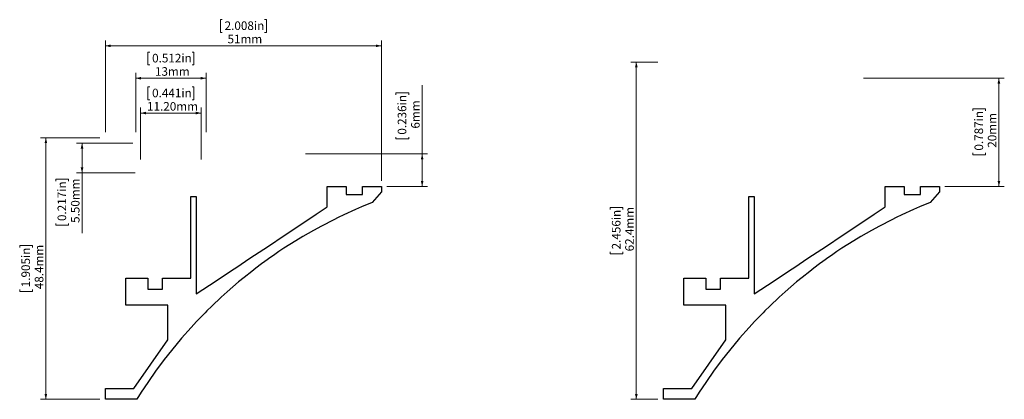
# Model space of a CAD drawing. Units: millimetres. Extents: x 66 to 248, y 110 to 180.
import ezdxf

# ---------------------------------------------------------------- set-up
doc = ezdxf.new("R2010")
doc.units = ezdxf.units.MM
doc.styles.add('SLDTEXTSTYLE0', font='TXT', dxfattribs={"width": 0.605})
doc.dimstyles.new('SLDDIMSTYLE0', dxfattribs={"dimtxt": 1.540991, "dimasz": 1, "dimexe": 0, "dimexo": 0.0625, "dimgap": 0.385248, "dimtad": 1, "dimrnd": 1e-09, "dimzin": 12, "dimdsep": 46, "dimtxsty": 'SLDTEXTSTYLE0', "dimsah": 1, "dimcen": 0.09, "dimadec": 0, "dimazin": 3, "dimtfac": 1, "dimtofl": 0, "dimtmove": 0, "dimatfit": 3, "dimfxl": 0, "dimfrac": 2, "dimtolj": 1, "dimtzin": 12, "dimarcsym": 0})
doc.dimstyles.new('SLDDIMSTYLE1', dxfattribs={"dimtxt": 1.540991, "dimasz": 1, "dimexe": 0, "dimexo": 0.0625, "dimgap": 0.385248, "dimtad": 1, "dimrnd": 1e-09, "dimzin": 4, "dimdsep": 46, "dimtxsty": 'SLDTEXTSTYLE0', "dimsah": 1, "dimcen": 0.09, "dimadec": 0, "dimazin": 1, "dimtfac": 1, "dimtofl": 0, "dimtmove": 0, "dimatfit": 3, "dimfxl": 0, "dimfrac": 2, "dimtolj": 1, "dimtzin": 12, "dimarcsym": 0})
doc.dimstyles.new('SLDDIMSTYLE2', dxfattribs={"dimtxt": 1.540991, "dimasz": 1, "dimexe": 0, "dimexo": 0.0625, "dimgap": 0.385248, "dimtad": 1, "dimdec": 1, "dimrnd": 1e-09, "dimzin": 12, "dimdsep": 46, "dimtxsty": 'SLDTEXTSTYLE0', "dimsah": 1, "dimcen": 0.09, "dimadec": 0, "dimazin": 3, "dimtfac": 1, "dimtofl": 0, "dimtmove": 0, "dimatfit": 3, "dimfxl": 0, "dimfrac": 2, "dimtolj": 1, "dimtzin": 12, "dimarcsym": 0})
doc.dimstyles.new('SLDDIMSTYLE3', dxfattribs={"dimtxt": 1.540991, "dimasz": 1, "dimexe": 0, "dimexo": 0.0625, "dimgap": 0.385248, "dimtad": 1, "dimdec": 1, "dimrnd": 1e-09, "dimzin": 12, "dimdsep": 46, "dimtxsty": 'SLDTEXTSTYLE0', "dimsah": 1, "dimcen": 0.09, "dimadec": 0, "dimazin": 3, "dimtfac": 1, "dimtdec": 1, "dimtofl": 0, "dimtmove": 0, "dimatfit": 3, "dimfxl": 0, "dimfrac": 2, "dimtolj": 1, "dimtzin": 12, "dimarcsym": 0})

# ---------------------------------------------------------------- blocks, each defined once
blk = doc.blocks.new('_D')
at = {"color": 8, "linetype": 'Continuous', "lineweight": 0}
for p, q in [((140.27, 155.17), (140.27, 167.91)), ((135.43, 166.12), (135.43, 166.47)), ((135.43, 166.47), (137.8, 166.47)), ((137.8, 166.47), (137.8, 166.12)), ((135.43, 158.3), (135.43, 157.95)), ((137.8, 157.95), (137.8, 158.3)), ((135.43, 157.95), (137.8, 157.95)), ((118.73, 155.17), (141.27, 155.17)), ((140.27, 155.17), (140.27, 149.17)), ((133.73, 149.17), (141.27, 149.17))]:
    blk.add_line(p, q, dxfattribs=at)
for points in [[(140.27, 155.17), (140.02, 154.17), (140.52, 154.17)], [(140.27, 149.17), (140.52, 150.17), (140.02, 150.17)]]:
    blk.add_solid(points, dxfattribs=at)
at = {"color": 8, "linetype": 'Continuous', "lineweight": 0, "char_height": 1.587, "attachment_point": 1, "rotation": 90, "style": 'SLDTEXTSTYLE0'}
for s, insert in [('0.236in', (135.75, 158.74)), ('6mm', (138.22, 159.86))]:
    blk.add_mtext(s, dxfattribs=dict(at, insert=insert))
blk = doc.blocks.new('_D_1')
at = {"color": 8, "linetype": 'Continuous', "lineweight": 0}
for p, q in [((89.92, 174.01), (89.57, 174.01)), ((89.57, 174.01), (89.57, 171.64)), ((97.74, 174.01), (98.09, 174.01)), ((98.09, 174.01), (98.09, 171.64)), ((89.57, 171.64), (89.92, 171.64)), ((98.09, 171.64), (97.74, 171.64)), ((87.33, 159.17), (87.33, 170.17)), ((100.33, 159.17), (100.33, 170.17)), ((100.33, 169.17), (87.33, 169.17))]:
    blk.add_line(p, q, dxfattribs=at)
for points in [[(87.33, 169.17), (88.33, 168.92), (88.33, 169.42)], [(100.33, 169.17), (99.33, 169.42), (99.33, 168.92)]]:
    blk.add_solid(points, dxfattribs=at)
at = {"color": 8, "linetype": 'Continuous', "lineweight": 0, "char_height": 1.587, "attachment_point": 1, "style": 'SLDTEXTSTYLE0'}
for s, insert in [('0.512in', (90.36, 173.69)), ('13mm', (90.89, 171.22))]:
    blk.add_mtext(s, dxfattribs=dict(at, insert=insert))
blk = doc.blocks.new('_D_2')
at = {"color": 8, "linetype": 'Continuous', "lineweight": 0}
for p, q in [((89.92, 167.56), (89.57, 167.56)), ((89.57, 167.56), (89.57, 165.2)), ((97.74, 167.56), (98.09, 167.56)), ((98.09, 167.56), (98.09, 165.2)), ((89.57, 165.2), (89.92, 165.2)), ((98.09, 165.2), (97.74, 165.2)), ((88.23, 154.17), (88.23, 163.73)), ((88.23, 162.73), (99.43, 162.73)), ((99.43, 154.17), (99.43, 163.73))]:
    blk.add_line(p, q, dxfattribs=at)
for points in [[(88.23, 162.73), (89.23, 162.48), (89.23, 162.98)], [(99.43, 162.73), (98.43, 162.98), (98.43, 162.48)]]:
    blk.add_solid(points, dxfattribs=at)
at = {"color": 8, "linetype": 'Continuous', "lineweight": 0, "char_height": 1.587, "attachment_point": 1, "style": 'SLDTEXTSTYLE0'}
for s, insert in [('0.441in', (90.36, 167.24)), ('11.20mm', (89.42, 164.77))]:
    blk.add_mtext(s, dxfattribs=dict(at, insert=insert))
blk = doc.blocks.new('_D_3')
at = {"color": 8, "linetype": 'Continuous', "lineweight": 0}
for p, q in [((86.83, 157.17), (76.41, 157.17)), ((77.41, 157.17), (77.41, 151.67)), ((87.23, 151.67), (76.41, 151.67)), ((77.41, 151.67), (77.41, 140.52)), ((72.57, 150.14), (72.57, 150.49)), ((72.57, 150.49), (74.94, 150.49)), ((74.94, 150.49), (74.94, 150.14)), ((72.57, 142.32), (72.57, 141.97)), ((72.57, 141.97), (74.94, 141.97)), ((74.94, 141.97), (74.94, 142.32))]:
    blk.add_line(p, q, dxfattribs=at)
for points in [[(77.41, 157.17), (77.16, 156.17), (77.66, 156.17)], [(77.41, 151.67), (77.66, 152.67), (77.16, 152.67)]]:
    blk.add_solid(points, dxfattribs=at)
at = {"color": 8, "linetype": 'Continuous', "lineweight": 0, "char_height": 1.587, "attachment_point": 1, "rotation": 90, "style": 'SLDTEXTSTYLE0'}
for s, insert in [('0.217in', (72.89, 142.76)), ('5.50mm', (75.36, 142.41))]:
    blk.add_mtext(s, dxfattribs=dict(at, insert=insert))
blk = doc.blocks.new('_D_4')
at = {"color": 8, "linetype": 'Continuous', "lineweight": 0}
for p, q in [((80.73, 158.17), (69.73, 158.17)), ((70.73, 158.17), (70.73, 109.78)), ((65.89, 137.89), (65.89, 138.24)), ((65.89, 138.24), (68.26, 138.24)), ((68.26, 138.24), (68.26, 137.89)), ((65.89, 130.07), (65.89, 129.71)), ((65.89, 129.71), (68.26, 129.71)), ((68.26, 129.71), (68.26, 130.07)), ((80.73, 109.78), (69.73, 109.78))]:
    blk.add_line(p, q, dxfattribs=at)
for points in [[(70.73, 158.17), (70.48, 157.17), (70.98, 157.17)], [(70.73, 109.78), (70.98, 110.78), (70.48, 110.78)]]:
    blk.add_solid(points, dxfattribs=at)
at = {"color": 8, "linetype": 'Continuous', "lineweight": 0, "char_height": 1.587, "attachment_point": 1, "rotation": 90, "style": 'SLDTEXTSTYLE0'}
for s, insert in [('1.905in', (66.21, 130.51)), ('48.4mm', (68.68, 130.15))]:
    blk.add_mtext(s, dxfattribs=dict(at, insert=insert))
blk = doc.blocks.new('_D_5')
at = {"color": 8, "linetype": 'Continuous', "lineweight": 0}
for p, q in [((103.32, 180.01), (102.97, 180.01)), ((102.97, 180.01), (102.97, 177.64)), ((111.14, 180.01), (111.49, 180.01)), ((111.49, 180.01), (111.49, 177.64)), ((102.97, 177.64), (103.32, 177.64)), ((111.49, 177.64), (111.14, 177.64)), ((81.73, 159.17), (81.73, 176.17)), ((132.73, 175.17), (81.73, 175.17)), ((132.73, 150.17), (132.73, 176.17))]:
    blk.add_line(p, q, dxfattribs=at)
for points in [[(81.73, 175.17), (82.73, 174.92), (82.73, 175.42)], [(132.73, 175.17), (131.73, 175.42), (131.73, 174.92)]]:
    blk.add_solid(points, dxfattribs=at)
at = {"color": 8, "linetype": 'Continuous', "lineweight": 0, "char_height": 1.587, "attachment_point": 1, "style": 'SLDTEXTSTYLE0'}
for s, insert in [('2.008in', (103.76, 179.69)), ('51mm', (104.29, 177.22))]:
    blk.add_mtext(s, dxfattribs=dict(at, insert=insert))
blk = doc.blocks.new('_D_6')
at = {"color": 8, "linetype": 'Continuous', "lineweight": 0}
for p, q in [((221.84, 169.17), (247.84, 169.17)), ((246.84, 169.17), (246.84, 149.17)), ((242.01, 163.16), (242.01, 163.52)), ((242.01, 163.52), (244.37, 163.52)), ((244.37, 163.52), (244.37, 163.16)), ((242.01, 155.35), (242.01, 154.99)), ((242.01, 154.99), (244.37, 154.99)), ((244.37, 154.99), (244.37, 155.35)), ((236.84, 149.17), (247.84, 149.17))]:
    blk.add_line(p, q, dxfattribs=at)
for points in [[(246.84, 169.17), (246.59, 168.17), (247.09, 168.17)], [(246.84, 149.17), (247.09, 150.17), (246.59, 150.17)]]:
    blk.add_solid(points, dxfattribs=at)
at = {"color": 8, "linetype": 'Continuous', "lineweight": 0, "char_height": 1.587, "attachment_point": 1, "rotation": 90, "style": 'SLDTEXTSTYLE0'}
for s, insert in [('0.787in', (242.33, 155.79)), ('20mm', (244.79, 156.32))]:
    blk.add_mtext(s, dxfattribs=dict(at, insert=insert))
blk = doc.blocks.new('_D_7')
at = {"color": 8, "linetype": 'Continuous', "lineweight": 0}
for p, q in [((183.84, 172.17), (178.84, 172.17)), ((179.84, 109.78), (179.84, 172.17)), ((175.01, 144.89), (175.01, 145.24)), ((175.01, 145.24), (177.37, 145.24)), ((177.37, 145.24), (177.37, 144.89)), ((175.01, 137.07), (175.01, 136.71)), ((175.01, 136.71), (177.37, 136.71)), ((177.37, 136.71), (177.37, 137.07)), ((183.84, 109.78), (178.84, 109.78))]:
    blk.add_line(p, q, dxfattribs=at)
for points in [[(179.84, 172.17), (179.59, 171.17), (180.09, 171.17)], [(179.84, 109.78), (180.09, 110.78), (179.59, 110.78)]]:
    blk.add_solid(points, dxfattribs=at)
at = {"color": 8, "linetype": 'Continuous', "lineweight": 0, "char_height": 1.587, "attachment_point": 1, "rotation": 90, "style": 'SLDTEXTSTYLE0'}
for s, insert in [('2.456in', (175.33, 137.51)), ('62.4mm', (177.79, 137.15))]:
    blk.add_mtext(s, dxfattribs=dict(at, insert=insert))

msp = doc.modelspace()

# ---------------------------------------------------------------- linework, layer by layer
for points in [[(85.529, 132.171), (89.583, 132.171), (89.583, 130.171), (92.274, 130.171), (92.274, 132.171), (97.529, 132.171), (97.529, 147.274), (98.529, 147.274), (98.529, 129.274), (102.198, 131.715), (105.02, 133.592), (105.999, 134.243), (108.44, 135.867), (111.848, 138.134), (114.747, 140.062), (117.875, 142.142), (120.685, 144.011), (122.729, 145.371), (122.729, 149.171), (126.229, 149.171), (126.229, 147.771), (126.229, 147.671), (129.229, 147.671), (129.229, 149.171), (132.729, 149.171), (132.729, 148.171), (131.029, 146.171), (129.063, 145.367), (127.972, 144.898), (125.773, 143.899), (124.757, 143.413), (123.917, 142.999), (121.654, 141.83), (120.159, 141.012), (118.234, 139.904), (116.894, 139.094), (115.843, 138.437), (114.725, 137.715), (113.804, 137.103), (112.798, 136.415), (112.304, 136.07), (111.169, 135.258), (110.587, 134.831), (109.504, 134.018), (108.763, 133.446), (107.347, 132.319), (106.342, 131.49), (104.258, 129.692), (103.107, 128.649), (101.395, 127.03), (100.48, 126.129), (100.137, 125.784), (98.589, 124.181), (97.58, 123.092), (95.802, 121.082), (93.939, 118.839), (92.61, 117.145), (91.003, 114.976), (89.692, 113.101), (88.888, 111.899), (88.353, 111.076), (87.537, 109.78), (81.729, 109.78), (81.729, 111.78), (86.976, 111.78), (93.277, 120.78), (93.277, 127.171), (85.529, 127.171), (85.529, 132.171), (89.583, 132.171), (89.583, 130.171), (92.274, 130.171), (92.274, 132.171), (97.529, 132.171)], [(188.641, 132.171), (192.696, 132.171), (192.696, 130.171), (195.387, 130.171), (195.387, 132.171), (200.641, 132.171), (200.641, 147.274), (201.641, 147.274), (201.641, 129.274), (205.31, 131.715), (208.133, 133.592), (209.112, 134.243), (211.553, 135.867), (214.961, 138.134), (217.86, 140.062), (220.987, 142.142), (223.797, 144.011), (225.841, 145.371), (225.841, 149.171), (229.341, 149.171), (229.341, 147.771), (229.341, 147.671), (232.341, 147.671), (232.341, 149.171), (235.841, 149.171), (235.841, 148.171), (234.141, 146.171), (232.176, 145.367), (231.084, 144.898), (228.886, 143.899), (227.87, 143.413), (227.029, 142.999), (224.767, 141.83), (223.272, 141.012), (221.347, 139.904), (220.007, 139.094), (218.955, 138.437), (217.838, 137.715), (216.917, 137.103), (215.911, 136.415), (215.417, 136.07), (214.282, 135.258), (213.7, 134.831), (212.617, 134.018), (211.876, 133.446), (210.459, 132.319), (209.454, 131.49), (207.371, 129.692), (206.22, 128.649), (204.508, 127.03), (203.593, 126.129), (203.25, 125.784), (201.702, 124.181), (200.693, 123.092), (198.915, 121.082), (197.052, 118.839), (195.723, 117.145), (194.116, 114.976), (192.805, 113.101), (192, 111.899), (191.466, 111.076), (190.65, 109.78), (184.841, 109.78), (184.841, 111.78), (190.088, 111.78), (196.39, 120.78), (196.39, 127.171), (188.641, 127.171), (188.641, 132.171), (192.696, 132.171), (192.696, 130.171), (195.387, 130.171), (195.387, 132.171), (200.641, 132.171)]]:
    msp.add_lwpolyline(points)

# ---------------------------------------------------------------- dimensions: what is measured, and where the dimension line sits
at = {"color": 8, "linetype": 'Continuous', "lineweight": 0}
for base, p1, p2, dimstyle, picture, middle in [((81.729, 175.171), (132.729, 149.171), (81.729, 158.171), 'SLDDIMSTYLE0', '_D_5', (107.229, 175.171)), ((87.329, 169.171), (100.329, 158.171), (87.329, 158.171), 'SLDDIMSTYLE0', '_D_1', (93.829, 169.171)), ((99.429, 162.726), (88.229, 153.171), (99.429, 153.171), 'SLDDIMSTYLE1', '_D_2', (93.829, 162.726))]:
    dim = msp.add_linear_dim(base=base, p1=p1, p2=p2, dimstyle=dimstyle, dxfattribs=at)
    dim.commit()
    dim.dimension.update_dxf_attribs({"geometry": picture, "text_midpoint": middle, "dimtype": 160})
for base, p1, p2, dimstyle, picture, middle in [((179.841, 172.171), (184.841, 109.78), (184.841, 172.171), 'SLDDIMSTYLE3', '_D_7', (179.841, 140.975)), ((140.271, 149.171), (117.729, 155.171), (132.729, 149.171), 'SLDDIMSTYLE0', '_D', (140.271, 162.21)), ((246.841, 149.171), (220.841, 169.171), (235.841, 149.171), 'SLDDIMSTYLE0', '_D_6', (246.841, 159.255)), ((70.729, 109.78), (81.729, 158.171), (81.729, 109.78), 'SLDDIMSTYLE2', '_D_4', (70.729, 133.975)), ((77.407, 151.671), (87.829, 157.171), (88.229, 151.671), 'SLDDIMSTYLE1', '_D_3', (77.407, 146.228))]:
    dim = msp.add_linear_dim(base=base, p1=p1, p2=p2, angle=90, dimstyle=dimstyle, dxfattribs=at)
    dim.commit()
    dim.dimension.update_dxf_attribs({"geometry": picture, "text_midpoint": middle, "dimtype": 160})

doc.saveas('drawing.dxf')
